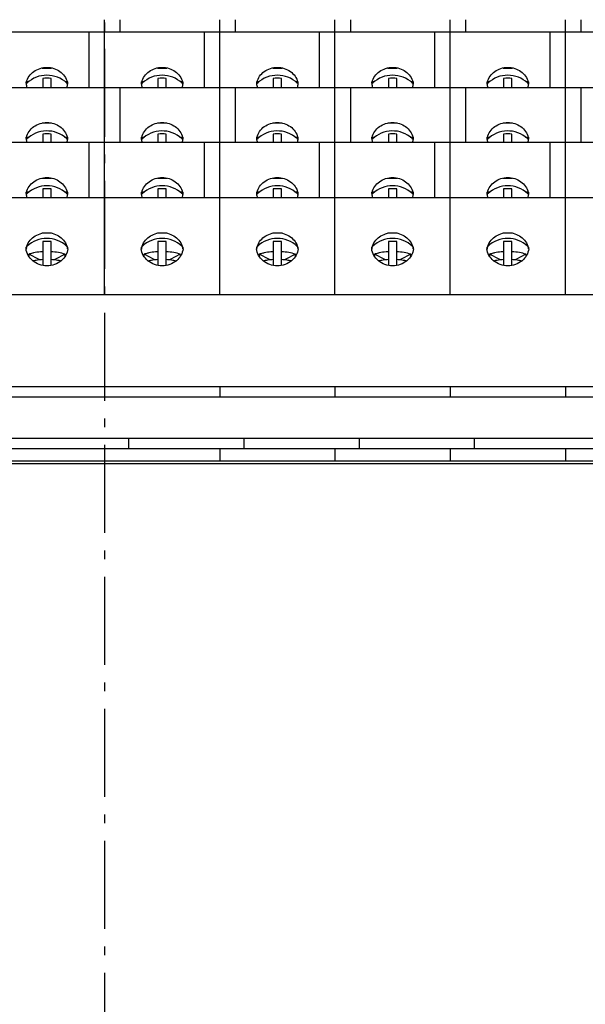
# Model space of a CAD drawing. Extents: x -357 to 3896, y -2743 to 59.
# Drawn here: x 46 to 79, y -1111 to -1055 of the extents above; entities that cross this region are included whole.
import ezdxf

# ---------------------------------------------------------------- set-up
doc = ezdxf.new("R2010")
doc.units = 0
doc.header["$MEASUREMENT"] = 0
doc.linetypes.add('KM_POINT', pattern=[15, 10, -2, 1, -2])
doc.linetypes.add('KM_SOLID', pattern=[0])
doc.layers.add('中心线', color=1, linetype='KM_POINT', lineweight=25)
doc.layers.add('粗线层', color=3, linetype='KM_SOLID', lineweight=50)

msp = doc.modelspace()

# ---------------------------------------------------------------- linework, layer by layer
at = {"layer": '中心线', "ltscale": 0.5}
msp.add_line((51.27243, -1026.40165), (51.27243, -1329.08485), dxfattribs=at)
at = {"layer": '粗线层', "linetype": 'KM_SOLID', "lineweight": 25}
for p, q in [((51.27243, -1070.37011), (51.27243, -1054.75026)), ((52.16529, -1055.46438), (52.16529, -1054.75026)), ((57.82005, -1070.37011), (57.82005, -1054.75026)), ((58.71291, -1055.46438), (58.71291, -1054.75026)), ((64.36767, -1070.37011), (64.36767, -1054.75026)), ((65.26053, -1055.46438), (65.26053, -1054.75026)), ((70.91529, -1070.37011), (70.91529, -1054.75026)), ((71.80815, -1055.46438), (71.80815, -1054.75026)), ((77.46291, -1070.37011), (77.46291, -1054.75026)), ((78.35577, -1055.46438), (78.35577, -1054.75026)), ((97.10577, -1055.46438), (5.43909, -1055.46438)), ((50.37957, -1055.46438), (50.37957, -1058.59504)), ((56.92719, -1055.46438), (56.92719, -1058.59504)), ((63.47481, -1055.46438), (63.47481, -1058.59504)), ((70.02243, -1055.46438), (70.02243, -1058.59504)), ((76.57005, -1055.46438), (76.57005, -1058.59504)), ((47.73258, -1057.49502), (48.26574, -1057.49502)), ((54.2802, -1057.49502), (54.81336, -1057.49502)), ((60.82782, -1057.49502), (61.36098, -1057.49502)), ((67.37544, -1057.49502), (67.9086, -1057.49502)), ((73.92306, -1057.49502), (74.45622, -1057.49502)), ((46.83892, -1058.32938), (46.90298, -1058.32938)), ((46.95301, -1058.28605), (46.85267, -1058.28605)), ((47.76053, -1058.08682), (47.76053, -1058.59504)), ((48.23672, -1058.59504), (48.23672, -1058.08682)), ((49.145, -1058.28605), (49.04599, -1058.28605)), ((49.09744, -1058.32938), (49.15916, -1058.32938)), ((53.38654, -1058.32938), (53.4506, -1058.32938)), ((53.50063, -1058.28605), (53.40029, -1058.28605)), ((54.30815, -1058.08682), (54.30815, -1058.59504)), ((54.78434, -1058.59504), (54.78434, -1058.08682)), ((55.69262, -1058.28605), (55.59361, -1058.28605)), ((55.64506, -1058.32938), (55.70678, -1058.32938)), ((59.93416, -1058.32938), (59.99822, -1058.32938)), ((60.04825, -1058.28605), (59.94791, -1058.28605)), ((60.85577, -1058.08682), (60.85577, -1058.59504)), ((61.33196, -1058.59504), (61.33196, -1058.08682)), ((62.24024, -1058.28605), (62.14123, -1058.28605)), ((62.19268, -1058.32938), (62.2544, -1058.32938)), ((66.48178, -1058.32938), (66.54584, -1058.32938)), ((66.59587, -1058.28605), (66.49553, -1058.28605)), ((67.40339, -1058.08682), (67.40339, -1058.59504)), ((67.87958, -1058.59504), (67.87958, -1058.08682)), ((68.78786, -1058.28605), (68.68885, -1058.28605)), ((68.7403, -1058.32938), (68.80202, -1058.32938)), ((73.0294, -1058.32938), (73.09346, -1058.32938)), ((73.14349, -1058.28605), (73.04315, -1058.28605)), ((73.95101, -1058.08682), (73.95101, -1058.59504)), ((74.4272, -1058.59504), (74.4272, -1058.08682)), ((75.33548, -1058.28605), (75.23647, -1058.28605)), ((75.28792, -1058.32938), (75.34964, -1058.32938)), ((5.43909, -1058.59504), (97.10577, -1058.59504)), ((52.16529, -1061.72571), (52.16529, -1058.59504)), ((58.71291, -1061.72571), (58.71291, -1058.59504)), ((65.26053, -1061.72571), (65.26053, -1058.59504)), ((71.80815, -1061.72571), (71.80815, -1058.59504)), ((78.35577, -1061.72571), (78.35577, -1058.59504)), ((48.26574, -1060.62569), (47.73258, -1060.62569)), ((54.81336, -1060.62569), (54.2802, -1060.62569)), ((61.36098, -1060.62569), (60.82782, -1060.62569)), ((67.9086, -1060.62569), (67.37544, -1060.62569)), ((74.45622, -1060.62569), (73.92306, -1060.62569)), ((97.10577, -1061.72571), (5.43909, -1061.72571)), ((46.81972, -1061.49432), (46.90298, -1061.49432)), ((46.85267, -1061.41671), (46.9926, -1061.41671)), ((47.76053, -1061.25176), (47.76053, -1061.72571)), ((48.23672, -1061.72571), (48.23672, -1061.25176)), ((49.00528, -1061.41671), (49.145, -1061.41671)), ((49.09744, -1061.49432), (49.17037, -1061.49432)), ((50.37957, -1061.72571), (50.37957, -1064.85637)), ((53.36734, -1061.49432), (53.4506, -1061.49432)), ((53.40029, -1061.41671), (53.54022, -1061.41671)), ((54.30815, -1061.25176), (54.30815, -1061.72571)), ((54.78434, -1061.72571), (54.78434, -1061.25176)), ((55.5529, -1061.41671), (55.69262, -1061.41671)), ((55.64506, -1061.49432), (55.71799, -1061.49432)), ((56.92719, -1061.72571), (56.92719, -1064.85637)), ((59.91496, -1061.49432), (59.99822, -1061.49432)), ((59.94791, -1061.41671), (60.08784, -1061.41671)), ((60.85577, -1061.25176), (60.85577, -1061.72571)), ((61.33196, -1061.72571), (61.33196, -1061.25176)), ((62.10052, -1061.41671), (62.24024, -1061.41671)), ((62.19268, -1061.49432), (62.26561, -1061.49432)), ((63.47481, -1061.72571), (63.47481, -1064.85637)), ((66.46258, -1061.49432), (66.54584, -1061.49432)), ((66.49553, -1061.41671), (66.63546, -1061.41671)), ((67.40339, -1061.25176), (67.40339, -1061.72571)), ((67.87958, -1061.72571), (67.87958, -1061.25176)), ((68.64814, -1061.41671), (68.78786, -1061.41671)), ((68.7403, -1061.49432), (68.81323, -1061.49432)), ((70.02243, -1061.72571), (70.02243, -1064.85637)), ((73.0102, -1061.49432), (73.09346, -1061.49432)), ((73.04315, -1061.41671), (73.18308, -1061.41671)), ((73.95101, -1061.25176), (73.95101, -1061.72571)), ((74.4272, -1061.72571), (74.4272, -1061.25176)), ((75.19576, -1061.41671), (75.33548, -1061.41671)), ((75.28792, -1061.49432), (75.36085, -1061.49432)), ((76.57005, -1061.72571), (76.57005, -1064.85637)), ((47.73258, -1063.75635), (48.26574, -1063.75635)), ((54.2802, -1063.75635), (54.81336, -1063.75635)), ((60.82782, -1063.75635), (61.36098, -1063.75635)), ((67.37544, -1063.75635), (67.9086, -1063.75635)), ((73.92306, -1063.75635), (74.45622, -1063.75635)), ((46.97708, -1064.54738), (46.85267, -1064.54738)), ((47.76053, -1064.36899), (47.76053, -1064.85637)), ((48.23672, -1064.85637), (48.23672, -1064.36899)), ((49.145, -1064.54738), (49.02124, -1064.54738)), ((53.5247, -1064.54738), (53.40029, -1064.54738)), ((54.30815, -1064.36899), (54.30815, -1064.85637)), ((54.78434, -1064.85637), (54.78434, -1064.36899)), ((55.69262, -1064.54738), (55.56886, -1064.54738)), ((60.07232, -1064.54738), (59.94791, -1064.54738)), ((60.85577, -1064.36899), (60.85577, -1064.85637)), ((61.33196, -1064.85637), (61.33196, -1064.36899)), ((62.24024, -1064.54738), (62.11648, -1064.54738)), ((66.61994, -1064.54738), (66.49553, -1064.54738)), ((67.40339, -1064.36899), (67.40339, -1064.85637)), ((67.87958, -1064.85637), (67.87958, -1064.36899)), ((68.78786, -1064.54738), (68.6641, -1064.54738)), ((73.16756, -1064.54738), (73.04315, -1064.54738)), ((73.95101, -1064.36899), (73.95101, -1064.85637)), ((74.4272, -1064.85637), (74.4272, -1064.36899)), ((75.33548, -1064.54738), (75.21172, -1064.54738)), ((5.43909, -1064.85637), (97.10577, -1064.85637)), ((46.83231, -1064.61154), (46.90298, -1064.61154)), ((49.09744, -1064.61154), (49.16598, -1064.61154)), ((53.37993, -1064.61154), (53.4506, -1064.61154)), ((55.64506, -1064.61154), (55.7136, -1064.61154)), ((59.92755, -1064.61154), (59.99822, -1064.61154)), ((62.19268, -1064.61154), (62.26122, -1064.61154)), ((66.47517, -1064.61154), (66.54584, -1064.61154)), ((68.7403, -1064.61154), (68.80884, -1064.61154)), ((73.02279, -1064.61154), (73.09346, -1064.61154)), ((75.28792, -1064.61154), (75.35646, -1064.61154)), ((48.26574, -1066.88701), (47.73258, -1066.88701)), ((47.76053, -1067.36001), (47.76053, -1068.70309)), ((48.23672, -1068.70306), (48.23672, -1067.36001)), ((54.81336, -1066.88701), (54.2802, -1066.88701)), ((54.30815, -1067.36001), (54.30815, -1068.70309)), ((54.78434, -1068.70306), (54.78434, -1067.36001)), ((61.36098, -1066.88701), (60.82782, -1066.88701)), ((60.85577, -1067.36001), (60.85577, -1068.70309)), ((61.33196, -1068.70306), (61.33196, -1067.36001)), ((67.9086, -1066.88701), (67.37544, -1066.88701)), ((67.40339, -1067.36001), (67.40339, -1068.70309)), ((67.87958, -1068.70306), (67.87958, -1067.36001)), ((74.45622, -1066.88701), (73.92306, -1066.88701)), ((73.95101, -1067.36001), (73.95101, -1068.70309)), ((74.4272, -1068.70306), (74.4272, -1067.36001)), ((46.87662, -1067.60257), (46.90298, -1067.60257)), ((49.09744, -1067.60257), (49.12033, -1067.60257)), ((53.42424, -1067.60257), (53.4506, -1067.60257)), ((55.64506, -1067.60257), (55.66795, -1067.60257)), ((59.97186, -1067.60257), (59.99822, -1067.60257)), ((62.19268, -1067.60257), (62.21557, -1067.60257)), ((66.51948, -1067.60257), (66.54584, -1067.60257)), ((68.7403, -1067.60257), (68.76319, -1067.60257)), ((73.0671, -1067.60257), (73.09346, -1067.60257)), ((75.28792, -1067.60257), (75.31081, -1067.60257)), ((47.55111, -1068.3819), (46.96783, -1068.07844)), ((49.02941, -1068.07844), (48.44625, -1068.38183)), ((54.09873, -1068.3819), (53.51545, -1068.07844)), ((55.57703, -1068.07844), (54.99387, -1068.38183)), ((60.64635, -1068.3819), (60.06307, -1068.07844)), ((62.12465, -1068.07844), (61.54149, -1068.38183)), ((67.19397, -1068.3819), (66.61069, -1068.07844)), ((68.67227, -1068.07844), (68.08911, -1068.38183)), ((73.74159, -1068.3819), (73.15831, -1068.07844)), ((75.21989, -1068.07844), (74.63673, -1068.38183)), ((5.43909, -1070.37011), (97.10577, -1070.37011)), ((97.10577, -1075.6082), (5.43909, -1075.6082)), ((51.27243, -1075.6082), (51.27243, -1076.20344)), ((57.82005, -1075.6082), (57.82005, -1076.20344)), ((64.36767, -1075.6082), (64.36767, -1076.20344)), ((70.91529, -1075.6082), (70.91529, -1076.20344)), ((77.46291, -1075.6082), (77.46291, -1076.20344)), ((97.10577, -1076.20344), (5.43909, -1076.20344)), ((98.47482, -1078.53965), (6.80814, -1078.53965)), ((52.64148, -1078.53965), (52.64148, -1079.13489)), ((59.1891, -1078.53965), (59.1891, -1079.13489)), ((65.73672, -1078.53965), (65.73672, -1079.13489)), ((72.28434, -1078.53965), (72.28434, -1079.13489)), ((98.47482, -1079.13489), (6.80814, -1079.13489)), ((51.27243, -1079.13489), (51.27243, -1079.82534)), ((57.82005, -1079.13489), (57.82005, -1079.82534)), ((64.36767, -1079.13489), (64.36767, -1079.82534)), ((70.91529, -1079.13489), (70.91529, -1079.82534)), ((77.46291, -1079.13489), (77.46291, -1079.82534)), ((-56.10853, -1079.9637), (158.95102, -1079.9637)), ((98.44506, -1079.82534), (4.39743, -1079.82534))]:
    msp.add_line(p, q, dxfattribs=at)
for centre, radius, start, end in [((47.7315, -1058.28731), 0.92336, 180.011888, 185.881587), ((47.75485, -1058.28426), 0.9469, 185.920232, 199.226781), ((47.99657, -1059.55543), 1.64931, 135.329574, 135.615311), ((47.78648, -1058.53883), 0.9783, 170.727181, 171.292875), ((47.79619, -1058.54055), 0.98816, 165.799391, 170.719281), ((47.99848, -1059.55734), 1.65202, 133.277788, 135.329087), ((47.99863, -1059.55732), 1.6521, 46.678844, 133.281907), ((47.99861, -1059.90634), 1.83504, 82.544648, 97.455352), ((48.00029, -1059.5556), 1.6497, 44.668432, 46.679736), ((48.24245, -1058.28429), 0.94683, 340.773952, 354.25546), ((48.20198, -1058.54034), 0.98722, 9.214685, 14.18418), ((47.99977, -1059.5561), 1.65043, 44.366004, 44.668207), ((48.26606, -1058.28732), 0.92304, 354.29621, 359.988817), ((54.27912, -1058.28731), 0.92336, 180.011888, 185.881587), ((54.30247, -1058.28426), 0.9469, 185.920232, 199.226781), ((54.54419, -1059.55543), 1.64931, 135.329574, 135.615311), ((54.3341, -1058.53883), 0.9783, 170.727181, 171.292875), ((54.34381, -1058.54055), 0.98816, 165.799391, 170.719281), ((54.5461, -1059.55734), 1.65202, 133.277788, 135.329087), ((54.54625, -1059.55732), 1.6521, 46.678844, 133.281907), ((54.54623, -1059.90634), 1.83504, 82.544648, 97.455352), ((54.54791, -1059.5556), 1.6497, 44.668432, 46.679736), ((54.79007, -1058.28429), 0.94683, 340.773952, 354.25546), ((54.74959, -1058.54034), 0.98722, 9.214685, 14.18418), ((54.54739, -1059.5561), 1.65043, 44.366004, 44.668207), ((54.81368, -1058.28732), 0.92304, 354.29621, 359.988817), ((60.82674, -1058.28731), 0.92336, 180.011888, 185.881587), ((60.85009, -1058.28426), 0.9469, 185.920232, 199.226781), ((61.09181, -1059.55543), 1.64931, 135.329574, 135.615311), ((60.88172, -1058.53883), 0.9783, 170.727181, 171.292875), ((60.89143, -1058.54055), 0.98816, 165.799391, 170.719281), ((61.09372, -1059.55734), 1.65202, 133.277788, 135.329087), ((61.09387, -1059.55732), 1.6521, 46.678844, 133.281907), ((61.09385, -1059.90634), 1.83504, 82.544648, 97.455352), ((61.09553, -1059.5556), 1.6497, 44.668432, 46.679736), ((61.33769, -1058.28429), 0.94683, 340.773952, 354.25546), ((61.29721, -1058.54034), 0.98722, 9.214685, 14.18418), ((61.09501, -1059.5561), 1.65043, 44.366004, 44.668207), ((61.3613, -1058.28732), 0.92304, 354.29621, 359.988817), ((67.37436, -1058.28731), 0.92336, 180.011888, 185.881587), ((67.39771, -1058.28426), 0.9469, 185.920232, 199.226781), ((67.63943, -1059.55543), 1.64931, 135.329574, 135.615311), ((67.42934, -1058.53883), 0.9783, 170.727181, 171.292875), ((67.43905, -1058.54055), 0.98816, 165.799391, 170.719281), ((67.64134, -1059.55734), 1.65202, 133.277788, 135.329087), ((67.64149, -1059.55732), 1.6521, 46.678844, 133.281907), ((67.64147, -1059.90634), 1.83504, 82.544648, 97.455352), ((67.64315, -1059.5556), 1.6497, 44.668432, 46.679736), ((67.88531, -1058.28429), 0.94683, 340.773952, 354.25546), ((67.84483, -1058.54034), 0.98722, 9.214685, 14.18418), ((67.64263, -1059.5561), 1.65043, 44.366004, 44.668207), ((67.90892, -1058.28732), 0.92304, 354.29621, 359.988817), ((73.92198, -1058.28731), 0.92336, 180.011888, 185.881587), ((73.94533, -1058.28426), 0.9469, 185.920232, 199.226781), ((74.18705, -1059.55543), 1.64931, 135.329574, 135.615311), ((73.97696, -1058.53883), 0.9783, 170.727181, 171.292875), ((73.98667, -1058.54055), 0.98816, 165.799391, 170.719281), ((74.18896, -1059.55734), 1.65202, 133.277788, 135.329087), ((74.18911, -1059.55732), 1.6521, 46.678844, 133.281907), ((74.18909, -1059.90634), 1.83504, 82.544648, 97.455352), ((74.19077, -1059.5556), 1.6497, 44.668432, 46.679736), ((74.43293, -1058.28429), 0.94683, 340.773952, 354.25546), ((74.39245, -1058.54034), 0.98722, 9.214685, 14.18418), ((74.19025, -1059.5561), 1.65043, 44.366004, 44.668207), ((74.45654, -1058.28732), 0.92304, 354.29621, 359.988817), ((47.99863, -1062.72228), 1.65212, 47.444896, 135.121752), ((54.54625, -1062.72228), 1.65212, 47.444896, 135.121752), ((61.09387, -1062.72228), 1.65212, 47.444896, 135.121752), ((67.64149, -1062.72228), 1.65212, 47.444896, 135.121752), ((74.18911, -1062.72228), 1.65212, 47.444896, 135.121752), ((47.7315, -1061.41797), 0.92336, 180.011888, 185.881587), ((47.75485, -1061.41493), 0.9469, 185.920232, 199.22678), ((47.78648, -1061.66949), 0.9783, 170.727181, 171.292875), ((47.79619, -1061.67121), 0.98816, 165.799391, 170.719281), ((47.99861, -1063.07128), 1.83504, 82.544648, 97.455352), ((47.99985, -1062.72099), 1.65033, 44.206747, 47.446399), ((48.24245, -1061.41495), 0.94683, 340.773953, 354.25546), ((48.20198, -1061.67101), 0.98722, 9.214685, 14.18418), ((48.26606, -1061.41799), 0.92304, 354.29621, 359.988817), ((54.27912, -1061.41797), 0.92336, 180.011888, 185.881587), ((54.30247, -1061.41493), 0.9469, 185.920232, 199.22678), ((54.3341, -1061.66949), 0.9783, 170.727181, 171.292875), ((54.34381, -1061.67121), 0.98816, 165.799391, 170.719281), ((54.54623, -1063.07128), 1.83504, 82.544648, 97.455352), ((54.54747, -1062.72099), 1.65033, 44.206747, 47.446399), ((54.79007, -1061.41495), 0.94683, 340.773953, 354.25546), ((54.74959, -1061.67101), 0.98722, 9.214685, 14.18418), ((54.81368, -1061.41799), 0.92304, 354.29621, 359.988817), ((60.82674, -1061.41797), 0.92336, 180.011888, 185.881587), ((60.85009, -1061.41493), 0.9469, 185.920232, 199.22678), ((60.88172, -1061.66949), 0.9783, 170.727181, 171.292875), ((60.89143, -1061.67121), 0.98816, 165.799391, 170.719281), ((61.09385, -1063.07128), 1.83504, 82.544648, 97.455352), ((61.09509, -1062.72099), 1.65033, 44.206747, 47.446399), ((61.33769, -1061.41495), 0.94683, 340.773953, 354.25546), ((61.29721, -1061.67101), 0.98722, 9.214685, 14.18418), ((61.3613, -1061.41799), 0.92304, 354.29621, 359.988817), ((67.37436, -1061.41797), 0.92336, 180.011888, 185.881587), ((67.39771, -1061.41493), 0.9469, 185.920232, 199.22678), ((67.42934, -1061.66949), 0.9783, 170.727181, 171.292875), ((67.43905, -1061.67121), 0.98816, 165.799391, 170.719281), ((67.64147, -1063.07128), 1.83504, 82.544648, 97.455352), ((67.64271, -1062.72099), 1.65033, 44.206747, 47.446399), ((67.88531, -1061.41495), 0.94683, 340.773953, 354.25546), ((67.84483, -1061.67101), 0.98722, 9.214685, 14.18418), ((67.90892, -1061.41799), 0.92304, 354.29621, 359.988817), ((73.92198, -1061.41797), 0.92336, 180.011888, 185.881587), ((73.94533, -1061.41493), 0.9469, 185.920232, 199.22678), ((73.97696, -1061.66949), 0.9783, 170.727181, 171.292875), ((73.98667, -1061.67121), 0.98816, 165.799391, 170.719281), ((74.18909, -1063.07128), 1.83504, 82.544648, 97.455352), ((74.19033, -1062.72099), 1.65033, 44.206747, 47.446399), ((74.43293, -1061.41495), 0.94683, 340.773953, 354.25546), ((74.39245, -1061.67101), 0.98722, 9.214685, 14.18418), ((74.45654, -1061.41799), 0.92304, 354.29621, 359.988817), ((47.7315, -1064.54864), 0.92336, 180.011888, 185.881587), ((47.79619, -1064.80188), 0.98816, 165.799391, 170.719281), ((47.99862, -1065.83948), 1.6521, 47.144532, 132.807642), ((47.99861, -1066.18851), 1.83504, 82.544648, 97.455352), ((48.20198, -1064.80167), 0.98722, 9.214685, 14.18418), ((48.26606, -1064.54865), 0.92304, 354.29621, 359.988817), ((54.27912, -1064.54864), 0.92336, 180.011888, 185.881587), ((54.34381, -1064.80188), 0.98816, 165.799391, 170.719281), ((54.54624, -1065.83948), 1.6521, 47.144532, 132.807642), ((54.54623, -1066.18851), 1.83504, 82.544648, 97.455352), ((54.74959, -1064.80167), 0.98722, 9.214685, 14.18418), ((54.81368, -1064.54865), 0.92304, 354.29621, 359.988817), ((60.82674, -1064.54864), 0.92336, 180.011888, 185.881587), ((60.89143, -1064.80188), 0.98816, 165.799391, 170.719281), ((61.09386, -1065.83948), 1.6521, 47.144532, 132.807642), ((61.09385, -1066.18851), 1.83504, 82.544648, 97.455352), ((61.29721, -1064.80167), 0.98722, 9.214685, 14.18418), ((61.3613, -1064.54865), 0.92304, 354.29621, 359.988817), ((67.37436, -1064.54864), 0.92336, 180.011888, 185.881587), ((67.43905, -1064.80188), 0.98816, 165.799391, 170.719281), ((67.64148, -1065.83948), 1.6521, 47.144532, 132.807642), ((67.64147, -1066.18851), 1.83504, 82.544648, 97.455352), ((67.84483, -1064.80167), 0.98722, 9.214685, 14.18418), ((67.90892, -1064.54865), 0.92304, 354.29621, 359.988817), ((73.92198, -1064.54864), 0.92336, 180.011888, 185.881587), ((73.98667, -1064.80188), 0.98816, 165.799391, 170.719281), ((74.1891, -1065.83948), 1.6521, 47.144532, 132.807642), ((74.18909, -1066.18851), 1.83504, 82.544648, 97.455352), ((74.39245, -1064.80167), 0.98722, 9.214685, 14.18418), ((74.45654, -1064.54865), 0.92304, 354.29621, 359.988817), ((47.75485, -1064.54559), 0.9469, 185.920232, 199.22678), ((47.99662, -1065.83764), 1.64938, 135.201138, 135.692194), ((47.78648, -1064.80015), 0.9783, 170.727181, 171.292875), ((47.99889, -1065.83992), 1.6526, 132.803898, 135.200519), ((48.00004, -1065.83802), 1.65007, 44.811528, 47.145859), ((48.24245, -1064.54561), 0.94683, 340.773953, 354.25546), ((47.9998, -1065.83824), 1.65038, 44.269173, 44.811042), ((54.30247, -1064.54559), 0.9469, 185.920232, 199.22678), ((54.54424, -1065.83764), 1.64938, 135.201138, 135.692194), ((54.3341, -1064.80015), 0.9783, 170.727181, 171.292875), ((54.54651, -1065.83992), 1.6526, 132.803898, 135.200519), ((54.54766, -1065.83802), 1.65007, 44.811528, 47.145859), ((54.79007, -1064.54561), 0.94683, 340.773953, 354.25546), ((54.54742, -1065.83824), 1.65038, 44.269173, 44.811042), ((60.85009, -1064.54559), 0.9469, 185.920232, 199.22678), ((61.09186, -1065.83764), 1.64938, 135.201138, 135.692194), ((60.88172, -1064.80015), 0.9783, 170.727181, 171.292875), ((61.09413, -1065.83992), 1.6526, 132.803898, 135.200519), ((61.09528, -1065.83802), 1.65007, 44.811528, 47.145859), ((61.33769, -1064.54561), 0.94683, 340.773953, 354.25546), ((61.09504, -1065.83824), 1.65038, 44.269173, 44.811042), ((67.39771, -1064.54559), 0.9469, 185.920232, 199.22678), ((67.63948, -1065.83764), 1.64938, 135.201138, 135.692194), ((67.42934, -1064.80015), 0.9783, 170.727181, 171.292875), ((67.64175, -1065.83992), 1.6526, 132.803898, 135.200519), ((67.6429, -1065.83802), 1.65007, 44.811528, 47.145859), ((67.88531, -1064.54561), 0.94683, 340.773953, 354.25546), ((67.64266, -1065.83824), 1.65038, 44.269173, 44.811042), ((73.94533, -1064.54559), 0.9469, 185.920232, 199.22678), ((74.1871, -1065.83764), 1.64938, 135.201138, 135.692194), ((73.97696, -1064.80015), 0.9783, 170.727181, 171.292875), ((74.18937, -1065.83992), 1.6526, 132.803898, 135.200519), ((74.19052, -1065.83802), 1.65007, 44.811528, 47.145859), ((74.43293, -1064.54561), 0.94683, 340.773953, 354.25546), ((74.19028, -1065.83824), 1.65038, 44.269173, 44.811042), ((47.99863, -1068.83052), 1.6521, 46.74307, 133.413771), ((47.99861, -1069.17954), 1.83504, 82.544648, 97.455352), ((54.54625, -1068.83052), 1.6521, 46.74307, 133.413771), ((54.54623, -1069.17954), 1.83504, 82.544648, 97.455352), ((61.09387, -1068.83052), 1.6521, 46.74307, 133.413771), ((61.09385, -1069.17954), 1.83504, 82.544648, 97.455352), ((67.64149, -1068.83052), 1.6521, 46.74307, 133.413771), ((67.64147, -1069.17954), 1.83504, 82.544648, 97.455352), ((74.18911, -1068.83052), 1.6521, 46.74307, 133.413771), ((74.18909, -1069.17954), 1.83504, 82.544648, 97.455352), ((47.7315, -1067.6793), 0.92336, 180.011888, 185.881587), ((47.78648, -1067.93082), 0.9783, 170.727181, 171.292875), ((47.79619, -1067.93254), 0.98816, 165.799391, 170.719281), ((48.00019, -1068.8289), 1.64986, 45.418397, 46.744103), ((48.20198, -1067.93233), 0.98722, 9.214685, 14.18418), ((48.26606, -1067.67931), 0.92304, 354.29621, 359.988817), ((54.27912, -1067.6793), 0.92336, 180.011888, 185.881587), ((54.3341, -1067.93082), 0.9783, 170.727181, 171.292875), ((54.34381, -1067.93254), 0.98816, 165.799391, 170.719281), ((54.54781, -1068.8289), 1.64986, 45.418397, 46.744103), ((54.74959, -1067.93233), 0.98722, 9.214685, 14.18418), ((54.81368, -1067.67931), 0.92304, 354.29621, 359.988817), ((60.82674, -1067.6793), 0.92336, 180.011888, 185.881587), ((60.88172, -1067.93082), 0.9783, 170.727181, 171.292875), ((60.89143, -1067.93254), 0.98816, 165.799391, 170.719281), ((61.09543, -1068.8289), 1.64986, 45.418397, 46.744103), ((61.29721, -1067.93233), 0.98722, 9.214685, 14.18418), ((61.3613, -1067.67931), 0.92304, 354.29621, 359.988817), ((67.37436, -1067.6793), 0.92336, 180.011888, 185.881587), ((67.42934, -1067.93082), 0.9783, 170.727181, 171.292875), ((67.43905, -1067.93254), 0.98816, 165.799391, 170.719281), ((67.64305, -1068.8289), 1.64986, 45.418397, 46.744103), ((67.84483, -1067.93233), 0.98722, 9.214685, 14.18418), ((67.90892, -1067.67931), 0.92304, 354.29621, 359.988817), ((73.92198, -1067.6793), 0.92336, 180.011888, 185.881587), ((73.97696, -1067.93082), 0.9783, 170.727181, 171.292875), ((73.98667, -1067.93254), 0.98816, 165.799391, 170.719281), ((74.19067, -1068.8289), 1.64986, 45.418397, 46.744103), ((74.39245, -1067.93233), 0.98722, 9.214685, 14.18418), ((74.45654, -1067.67931), 0.92304, 354.29621, 359.988817), ((48.86828, -1068.28033), 1.91114, 173.936091, 177.16992), ((47.16019, -1068.2779), 1.87984, 2.804675, 6.090825), ((55.4159, -1068.28033), 1.91114, 173.936091, 177.16992), ((53.70781, -1068.2779), 1.87984, 2.804675, 6.090825), ((61.96352, -1068.28033), 1.91114, 173.936091, 177.16992), ((60.25543, -1068.2779), 1.87984, 2.804675, 6.090825), ((68.51114, -1068.28033), 1.91114, 173.936091, 177.16992), ((66.80305, -1068.2779), 1.87984, 2.804675, 6.090825), ((75.05876, -1068.28033), 1.91114, 173.936091, 177.16992), ((73.35067, -1068.2779), 1.87984, 2.804675, 6.090825)]:
    msp.add_arc(centre, radius, start, end, dxfattribs=at)
for points, knots in [([(46.83822, -1058.29814), (46.86822, -1058.17956), (46.97518, -1057.94828), (47.24779, -1057.67577), (47.60168, -1057.50024), (47.86608, -1057.46012), (47.99862, -1057.46012)], [0, 0, 0, 0, 0.23935944, 0.48612695, 0.74062199, 1, 1, 1, 1]), ([(47.99862, -1057.46012), (48.13119, -1057.46012), (48.39565, -1057.50026), (48.74958, -1057.67585), (49.02221, -1057.94847), (49.12913, -1058.17982), (49.15909, -1058.29844)], [0, 0, 0, 0, 0.2593832, 0.51387099, 0.76063401, 1, 1, 1, 1]), ([(53.38584, -1058.29814), (53.41584, -1058.17956), (53.5228, -1057.94828), (53.79541, -1057.67577), (54.1493, -1057.50024), (54.4137, -1057.46012), (54.54624, -1057.46012)], [0, 0, 0, 0, 0.23935944, 0.48612695, 0.74062199, 1, 1, 1, 1]), ([(54.54624, -1057.46012), (54.67881, -1057.46012), (54.94327, -1057.50026), (55.2972, -1057.67585), (55.56983, -1057.94847), (55.67675, -1058.17982), (55.70671, -1058.29844)], [0, 0, 0, 0, 0.2593832, 0.51387099, 0.76063401, 1, 1, 1, 1]), ([(59.93346, -1058.29814), (59.96346, -1058.17956), (60.07042, -1057.94828), (60.34303, -1057.67577), (60.69692, -1057.50024), (60.96132, -1057.46012), (61.09386, -1057.46012)], [0, 0, 0, 0, 0.23935944, 0.48612695, 0.74062199, 1, 1, 1, 1]), ([(61.09386, -1057.46012), (61.22643, -1057.46012), (61.49089, -1057.50026), (61.84482, -1057.67585), (62.11745, -1057.94847), (62.22437, -1058.17982), (62.25433, -1058.29844)], [0, 0, 0, 0, 0.2593832, 0.51387099, 0.76063401, 1, 1, 1, 1]), ([(66.48108, -1058.29814), (66.51108, -1058.17956), (66.61804, -1057.94828), (66.89065, -1057.67577), (67.24454, -1057.50024), (67.50894, -1057.46012), (67.64148, -1057.46012)], [0, 0, 0, 0, 0.23935944, 0.48612695, 0.74062199, 1, 1, 1, 1]), ([(67.64148, -1057.46012), (67.77405, -1057.46012), (68.03851, -1057.50026), (68.39244, -1057.67585), (68.66506, -1057.94847), (68.77199, -1058.17982), (68.80195, -1058.29844)], [0, 0, 0, 0, 0.2593832, 0.51387099, 0.76063401, 1, 1, 1, 1]), ([(73.0287, -1058.29814), (73.0587, -1058.17956), (73.16566, -1057.94828), (73.43827, -1057.67577), (73.79216, -1057.50024), (74.05656, -1057.46012), (74.1891, -1057.46012)], [0, 0, 0, 0, 0.23935944, 0.48612695, 0.74062199, 1, 1, 1, 1]), ([(74.1891, -1057.46012), (74.32167, -1057.46012), (74.58613, -1057.50026), (74.94006, -1057.67585), (75.21268, -1057.94847), (75.31961, -1058.17982), (75.34957, -1058.29844)], [0, 0, 0, 0, 0.2593832, 0.51387099, 0.76063401, 1, 1, 1, 1]), ([(46.83822, -1061.4288), (46.86822, -1061.31022), (46.97518, -1061.07894), (47.24779, -1060.80643), (47.60168, -1060.6309), (47.86608, -1060.59079), (47.99862, -1060.59079)], [0, 0, 0, 0, 0.23935944, 0.48612695, 0.74062199, 1, 1, 1, 1]), ([(47.99862, -1060.59079), (48.13119, -1060.59079), (48.39565, -1060.63092), (48.74958, -1060.80652), (49.02221, -1061.07913), (49.12913, -1061.31048), (49.15909, -1061.4291)], [0, 0, 0, 0, 0.2593832, 0.51387099, 0.76063401, 1, 1, 1, 1]), ([(53.38584, -1061.4288), (53.41584, -1061.31022), (53.5228, -1061.07894), (53.79541, -1060.80643), (54.1493, -1060.6309), (54.4137, -1060.59079), (54.54624, -1060.59079)], [0, 0, 0, 0, 0.23935944, 0.48612695, 0.74062199, 1, 1, 1, 1]), ([(54.54624, -1060.59079), (54.67881, -1060.59079), (54.94327, -1060.63092), (55.2972, -1060.80652), (55.56983, -1061.07913), (55.67675, -1061.31048), (55.70671, -1061.4291)], [0, 0, 0, 0, 0.2593832, 0.51387099, 0.76063401, 1, 1, 1, 1]), ([(59.93346, -1061.4288), (59.96346, -1061.31022), (60.07042, -1061.07894), (60.34303, -1060.80643), (60.69692, -1060.6309), (60.96132, -1060.59079), (61.09386, -1060.59079)], [0, 0, 0, 0, 0.23935944, 0.48612695, 0.74062199, 1, 1, 1, 1]), ([(61.09386, -1060.59079), (61.22643, -1060.59079), (61.49089, -1060.63092), (61.84482, -1060.80652), (62.11745, -1061.07913), (62.22437, -1061.31048), (62.25433, -1061.4291)], [0, 0, 0, 0, 0.2593832, 0.51387099, 0.76063401, 1, 1, 1, 1]), ([(66.48108, -1061.4288), (66.51108, -1061.31022), (66.61804, -1061.07894), (66.89065, -1060.80643), (67.24454, -1060.6309), (67.50894, -1060.59079), (67.64148, -1060.59079)], [0, 0, 0, 0, 0.23935944, 0.48612695, 0.74062199, 1, 1, 1, 1]), ([(67.64148, -1060.59079), (67.77405, -1060.59079), (68.03851, -1060.63092), (68.39244, -1060.80652), (68.66506, -1061.07913), (68.77199, -1061.31048), (68.80195, -1061.4291)], [0, 0, 0, 0, 0.2593832, 0.51387099, 0.76063401, 1, 1, 1, 1]), ([(73.0287, -1061.4288), (73.0587, -1061.31022), (73.16566, -1061.07894), (73.43827, -1060.80643), (73.79216, -1060.6309), (74.05656, -1060.59079), (74.1891, -1060.59079)], [0, 0, 0, 0, 0.23935944, 0.48612695, 0.74062199, 1, 1, 1, 1]), ([(74.1891, -1060.59079), (74.32167, -1060.59079), (74.58613, -1060.63092), (74.94006, -1060.80652), (75.21268, -1061.07913), (75.31961, -1061.31048), (75.34957, -1061.4291)], [0, 0, 0, 0, 0.2593832, 0.51387099, 0.76063401, 1, 1, 1, 1]), ([(46.83822, -1064.55947), (46.86822, -1064.44089), (46.97518, -1064.20961), (47.24779, -1063.93709), (47.60168, -1063.76157), (47.86608, -1063.72145), (47.99862, -1063.72145)], [0, 0, 0, 0, 0.23935944, 0.48612695, 0.74062199, 1, 1, 1, 1]), ([(47.99862, -1063.72145), (48.13119, -1063.72145), (48.39565, -1063.76158), (48.74958, -1063.93718), (49.02221, -1064.20979), (49.12913, -1064.44115), (49.15909, -1064.55976)], [0, 0, 0, 0, 0.2593832, 0.51387099, 0.76063401, 1, 1, 1, 1]), ([(53.38584, -1064.55947), (53.41584, -1064.44089), (53.5228, -1064.20961), (53.79541, -1063.93709), (54.1493, -1063.76157), (54.4137, -1063.72145), (54.54624, -1063.72145)], [0, 0, 0, 0, 0.23935944, 0.48612695, 0.74062199, 1, 1, 1, 1]), ([(54.54624, -1063.72145), (54.67881, -1063.72145), (54.94327, -1063.76158), (55.2972, -1063.93718), (55.56983, -1064.20979), (55.67675, -1064.44115), (55.70671, -1064.55976)], [0, 0, 0, 0, 0.2593832, 0.51387099, 0.76063401, 1, 1, 1, 1]), ([(59.93346, -1064.55947), (59.96346, -1064.44089), (60.07042, -1064.20961), (60.34303, -1063.93709), (60.69692, -1063.76157), (60.96132, -1063.72145), (61.09386, -1063.72145)], [0, 0, 0, 0, 0.23935944, 0.48612695, 0.74062199, 1, 1, 1, 1]), ([(61.09386, -1063.72145), (61.22643, -1063.72145), (61.49089, -1063.76158), (61.84482, -1063.93718), (62.11745, -1064.20979), (62.22437, -1064.44115), (62.25433, -1064.55976)], [0, 0, 0, 0, 0.2593832, 0.51387099, 0.76063401, 1, 1, 1, 1]), ([(66.48108, -1064.55947), (66.51108, -1064.44089), (66.61804, -1064.20961), (66.89065, -1063.93709), (67.24454, -1063.76157), (67.50894, -1063.72145), (67.64148, -1063.72145)], [0, 0, 0, 0, 0.23935944, 0.48612695, 0.74062199, 1, 1, 1, 1]), ([(67.64148, -1063.72145), (67.77405, -1063.72145), (68.03851, -1063.76158), (68.39244, -1063.93718), (68.66506, -1064.20979), (68.77199, -1064.44115), (68.80195, -1064.55976)], [0, 0, 0, 0, 0.2593832, 0.51387099, 0.76063401, 1, 1, 1, 1]), ([(73.0287, -1064.55947), (73.0587, -1064.44089), (73.16566, -1064.20961), (73.43827, -1063.93709), (73.79216, -1063.76157), (74.05656, -1063.72145), (74.1891, -1063.72145)], [0, 0, 0, 0, 0.23935944, 0.48612695, 0.74062199, 1, 1, 1, 1]), ([(74.1891, -1063.72145), (74.32167, -1063.72145), (74.58613, -1063.76158), (74.94006, -1063.93718), (75.21268, -1064.20979), (75.31961, -1064.44115), (75.34957, -1064.55976)], [0, 0, 0, 0, 0.2593832, 0.51387099, 0.76063401, 1, 1, 1, 1]), ([(46.83822, -1067.69013), (46.86822, -1067.57155), (46.97518, -1067.34027), (47.24779, -1067.06776), (47.60168, -1066.89223), (47.86608, -1066.85211), (47.99862, -1066.85211)], [0, 0, 0, 0, 0.23935944, 0.48612695, 0.74062199, 1, 1, 1, 1]), ([(47.99862, -1066.85211), (48.13119, -1066.85211), (48.39565, -1066.89224), (48.74958, -1067.06784), (49.02221, -1067.34045), (49.12913, -1067.57181), (49.15909, -1067.69043)], [0, 0, 0, 0, 0.2593832, 0.51387099, 0.76063401, 1, 1, 1, 1]), ([(53.38584, -1067.69013), (53.41584, -1067.57155), (53.5228, -1067.34027), (53.79541, -1067.06776), (54.1493, -1066.89223), (54.4137, -1066.85211), (54.54624, -1066.85211)], [0, 0, 0, 0, 0.23935944, 0.48612695, 0.74062199, 1, 1, 1, 1]), ([(54.54624, -1066.85211), (54.67881, -1066.85211), (54.94327, -1066.89224), (55.2972, -1067.06784), (55.56983, -1067.34045), (55.67675, -1067.57181), (55.70671, -1067.69043)], [0, 0, 0, 0, 0.2593832, 0.51387099, 0.76063401, 1, 1, 1, 1]), ([(59.93346, -1067.69013), (59.96346, -1067.57155), (60.07042, -1067.34027), (60.34303, -1067.06776), (60.69692, -1066.89223), (60.96132, -1066.85211), (61.09386, -1066.85211)], [0, 0, 0, 0, 0.23935944, 0.48612695, 0.74062199, 1, 1, 1, 1]), ([(61.09386, -1066.85211), (61.22643, -1066.85211), (61.49089, -1066.89224), (61.84482, -1067.06784), (62.11745, -1067.34045), (62.22437, -1067.57181), (62.25433, -1067.69043)], [0, 0, 0, 0, 0.2593832, 0.51387099, 0.76063401, 1, 1, 1, 1]), ([(66.48108, -1067.69013), (66.51108, -1067.57155), (66.61804, -1067.34027), (66.89065, -1067.06776), (67.24454, -1066.89223), (67.50894, -1066.85211), (67.64148, -1066.85211)], [0, 0, 0, 0, 0.23935944, 0.48612695, 0.74062199, 1, 1, 1, 1]), ([(67.64148, -1066.85211), (67.77405, -1066.85211), (68.03851, -1066.89224), (68.39244, -1067.06784), (68.66506, -1067.34045), (68.77199, -1067.57181), (68.80195, -1067.69043)], [0, 0, 0, 0, 0.2593832, 0.51387099, 0.76063401, 1, 1, 1, 1]), ([(73.0287, -1067.69013), (73.0587, -1067.57155), (73.16566, -1067.34027), (73.43827, -1067.06776), (73.79216, -1066.89223), (74.05656, -1066.85211), (74.1891, -1066.85211)], [0, 0, 0, 0, 0.23935944, 0.48612695, 0.74062199, 1, 1, 1, 1]), ([(74.1891, -1066.85211), (74.32167, -1066.85211), (74.58613, -1066.89224), (74.94006, -1067.06784), (75.21268, -1067.34045), (75.31961, -1067.57181), (75.34957, -1067.69043)], [0, 0, 0, 0, 0.2593832, 0.51387099, 0.76063401, 1, 1, 1, 1]), ([(47.99862, -1068.73055), (47.85124, -1068.73055), (47.559, -1068.6824), (47.17936, -1068.47431), (46.90918, -1068.15966), (46.82611, -1067.90133), (46.81301, -1067.77392)], [0, 0, 0, 0, 0.26668075, 0.52447313, 0.76824394, 1, 1, 1, 1]), ([(49.18453, -1067.77105), (49.17179, -1067.8987), (49.08928, -1068.15771), (48.81918, -1068.47339), (48.43905, -1068.68223), (48.14627, -1068.73055), (47.99862, -1068.73055)], [0, 0, 0, 0, 0.23173917, 0.47547978, 0.73327851, 1, 1, 1, 1]), ([(54.54624, -1068.73055), (54.39886, -1068.73055), (54.10662, -1068.6824), (53.72698, -1068.47431), (53.4568, -1068.15966), (53.37373, -1067.90133), (53.36063, -1067.77392)], [0, 0, 0, 0, 0.26668075, 0.52447313, 0.76824394, 1, 1, 1, 1]), ([(55.73215, -1067.77105), (55.71941, -1067.8987), (55.6369, -1068.15771), (55.3668, -1068.47339), (54.98667, -1068.68223), (54.69389, -1068.73055), (54.54624, -1068.73055)], [0, 0, 0, 0, 0.23173917, 0.47547978, 0.73327851, 1, 1, 1, 1]), ([(61.09386, -1068.73055), (60.94648, -1068.73055), (60.65424, -1068.6824), (60.2746, -1068.47431), (60.00442, -1068.15966), (59.92135, -1067.90133), (59.90825, -1067.77392)], [0, 0, 0, 0, 0.26668075, 0.52447313, 0.76824394, 1, 1, 1, 1]), ([(62.27977, -1067.77105), (62.26703, -1067.8987), (62.18452, -1068.15771), (61.91442, -1068.47339), (61.53429, -1068.68223), (61.24151, -1068.73055), (61.09386, -1068.73055)], [0, 0, 0, 0, 0.23173917, 0.47547978, 0.73327851, 1, 1, 1, 1]), ([(67.64148, -1068.73055), (67.4941, -1068.73055), (67.20186, -1068.6824), (66.82222, -1068.47431), (66.55204, -1068.15966), (66.46897, -1067.90133), (66.45586, -1067.77392)], [0, 0, 0, 0, 0.26668075, 0.52447313, 0.76824394, 1, 1, 1, 1]), ([(68.82739, -1067.77105), (68.81465, -1067.8987), (68.73214, -1068.15771), (68.46204, -1068.47339), (68.08191, -1068.68223), (67.78913, -1068.73055), (67.64148, -1068.73055)], [0, 0, 0, 0, 0.23173917, 0.47547978, 0.73327851, 1, 1, 1, 1]), ([(74.1891, -1068.73055), (74.04172, -1068.73055), (73.74948, -1068.6824), (73.36984, -1068.47431), (73.09966, -1068.15966), (73.01659, -1067.90133), (73.00348, -1067.77392)], [0, 0, 0, 0, 0.26668075, 0.52447313, 0.76824394, 1, 1, 1, 1]), ([(75.37501, -1067.77105), (75.36227, -1067.8987), (75.27976, -1068.15771), (75.00966, -1068.47339), (74.62953, -1068.68223), (74.33675, -1068.73055), (74.1891, -1068.73055)], [0, 0, 0, 0, 0.23173917, 0.47547978, 0.73327851, 1, 1, 1, 1]), ([(47.24243, -1068.00215), (47.21837, -1068.00746), (47.12584, -1068.0291), (47.0344, -1068.05559), (46.96783, -1068.07844)], [0, 0, 0, 0, 0.25929336, 1, 1, 1, 1]), ([(47.19037, -1068.44572), (47.28142, -1068.42383), (47.47065, -1068.38828), (47.66212, -1068.36886), (47.76053, -1068.36274)], [0, 0, 0, 0, 0.48712232, 1, 1, 1, 1]), ([(47.76053, -1067.93117), (47.71568, -1067.93396), (47.54184, -1067.94791), (47.36887, -1067.97427), (47.24243, -1068.00215)], [0, 0, 0, 0, 0.25761772, 1, 1, 1, 1]), ([(49.02941, -1068.07844), (48.908, -1068.03676), (48.64553, -1067.97152), (48.37741, -1067.93992), (48.23672, -1067.93117)], [0, 0, 0, 0, 0.47660095, 1, 1, 1, 1]), ([(48.23672, -1068.36274), (48.33512, -1068.36886), (48.52663, -1068.38828), (48.71588, -1068.42384), (48.80694, -1068.44573)], [0, 0, 0, 0, 0.51284314, 1, 1, 1, 1]), ([(53.79005, -1068.00215), (53.76599, -1068.00746), (53.67346, -1068.0291), (53.58202, -1068.05559), (53.51545, -1068.07844)], [0, 0, 0, 0, 0.25929336, 1, 1, 1, 1]), ([(53.73799, -1068.44572), (53.82904, -1068.42383), (54.01827, -1068.38828), (54.20974, -1068.36886), (54.30815, -1068.36274)], [0, 0, 0, 0, 0.48712232, 1, 1, 1, 1]), ([(54.30815, -1067.93117), (54.2633, -1067.93396), (54.08946, -1067.94791), (53.91649, -1067.97427), (53.79005, -1068.00215)], [0, 0, 0, 0, 0.25761772, 1, 1, 1, 1]), ([(55.57703, -1068.07844), (55.45562, -1068.03676), (55.19315, -1067.97152), (54.92503, -1067.93992), (54.78434, -1067.93117)], [0, 0, 0, 0, 0.47660095, 1, 1, 1, 1]), ([(54.78434, -1068.36274), (54.88274, -1068.36886), (55.07425, -1068.38828), (55.2635, -1068.42384), (55.35456, -1068.44573)], [0, 0, 0, 0, 0.51284314, 1, 1, 1, 1]), ([(60.33767, -1068.00215), (60.31361, -1068.00746), (60.22108, -1068.0291), (60.12964, -1068.05559), (60.06307, -1068.07844)], [0, 0, 0, 0, 0.25929336, 1, 1, 1, 1]), ([(60.28561, -1068.44572), (60.37666, -1068.42383), (60.56589, -1068.38828), (60.75736, -1068.36886), (60.85577, -1068.36274)], [0, 0, 0, 0, 0.48712232, 1, 1, 1, 1]), ([(60.85577, -1067.93117), (60.81092, -1067.93396), (60.63708, -1067.94791), (60.46411, -1067.97427), (60.33767, -1068.00215)], [0, 0, 0, 0, 0.25761772, 1, 1, 1, 1]), ([(62.12465, -1068.07844), (62.00324, -1068.03676), (61.74077, -1067.97152), (61.47265, -1067.93992), (61.33196, -1067.93117)], [0, 0, 0, 0, 0.47660095, 1, 1, 1, 1]), ([(61.33196, -1068.36274), (61.43036, -1068.36886), (61.62187, -1068.38828), (61.81112, -1068.42384), (61.90218, -1068.44573)], [0, 0, 0, 0, 0.51284314, 1, 1, 1, 1]), ([(66.88529, -1068.00215), (66.86123, -1068.00746), (66.7687, -1068.0291), (66.67726, -1068.05559), (66.61069, -1068.07844)], [0, 0, 0, 0, 0.25929336, 1, 1, 1, 1]), ([(66.83323, -1068.44572), (66.92428, -1068.42383), (67.11351, -1068.38828), (67.30498, -1068.36886), (67.40339, -1068.36274)], [0, 0, 0, 0, 0.48712232, 1, 1, 1, 1]), ([(67.40339, -1067.93117), (67.35854, -1067.93396), (67.1847, -1067.94791), (67.01173, -1067.97427), (66.88529, -1068.00215)], [0, 0, 0, 0, 0.25761772, 1, 1, 1, 1]), ([(68.67227, -1068.07844), (68.55086, -1068.03676), (68.28839, -1067.97152), (68.02027, -1067.93992), (67.87958, -1067.93117)], [0, 0, 0, 0, 0.47660095, 1, 1, 1, 1]), ([(67.87958, -1068.36274), (67.97798, -1068.36886), (68.16949, -1068.38828), (68.35874, -1068.42384), (68.4498, -1068.44573)], [0, 0, 0, 0, 0.51284314, 1, 1, 1, 1]), ([(73.43291, -1068.00215), (73.40885, -1068.00746), (73.31632, -1068.0291), (73.22488, -1068.05559), (73.15831, -1068.07844)], [0, 0, 0, 0, 0.25929336, 1, 1, 1, 1]), ([(73.38085, -1068.44572), (73.4719, -1068.42383), (73.66113, -1068.38828), (73.8526, -1068.36886), (73.95101, -1068.36274)], [0, 0, 0, 0, 0.48712232, 1, 1, 1, 1]), ([(73.95101, -1067.93117), (73.90616, -1067.93396), (73.73232, -1067.94791), (73.55935, -1067.97427), (73.43291, -1068.00215)], [0, 0, 0, 0, 0.25761772, 1, 1, 1, 1]), ([(75.21989, -1068.07844), (75.09848, -1068.03676), (74.83601, -1067.97152), (74.56789, -1067.93992), (74.4272, -1067.93117)], [0, 0, 0, 0, 0.47660095, 1, 1, 1, 1]), ([(74.4272, -1068.36274), (74.5256, -1068.36886), (74.71711, -1068.38828), (74.90636, -1068.42384), (74.99742, -1068.44573)], [0, 0, 0, 0, 0.51284314, 1, 1, 1, 1])]:
    msp.add_open_spline(points, degree=3, knots=knots, dxfattribs=at)

doc.saveas('drawing.dxf')
